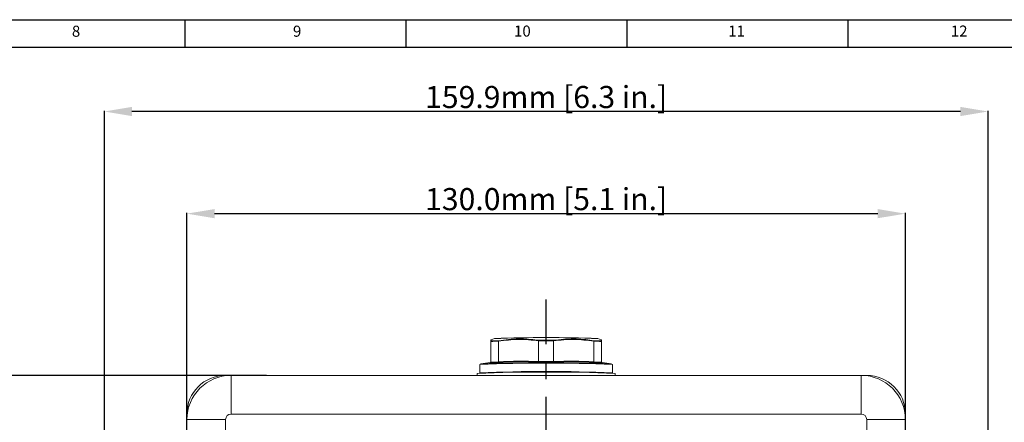
# Model space of a CAD drawing. Units: millimetres. Extents: x 10 to 594, y 10 to 420.
# Drawn here: x 305 to 483, y 347 to 420 of the extents above; entities that cross this region are included whole.
import ezdxf

# ---------------------------------------------------------------- set-up
doc = ezdxf.new("R2010")
doc.units = ezdxf.units.MM
doc.linetypes.add('CENTER2', pattern=[28.575, 19.05, -3.175, 3.175, -3.175])
doc.layers.get('0').update_dxf_attribs({"lineweight": 25})
doc.layers.add('BORDER', color=7, linetype='Continuous')
doc.styles.get("Standard").update_dxf_attribs({"font": 'arial.ttf'})
doc.dimstyles.get("Standard").update_dxf_attribs({"dimtxt": 4, "dimasz": 2.5, "dimexe": 0.125, "dimexo": 0.0625, "dimgap": 0.0625, "dimtad": 1, "dimrnd": 0.01, "dimzin": 0, "dimdsep": 46, "dimtxsty": 'Standard', "dimcen": 0.09, "dimclrd": 256, "dimclre": 256, "dimclrt": 256, "dimadec": 0, "dimazin": 0, "dimtfac": 1, "dimtofl": 0, "dimtmove": 2, "dimatfit": 3, "dimfxl": 1, "dimtolj": 1, "dimtzin": 0, "dimarcsym": 0})

# ---------------------------------------------------------------- blocks, each defined once
blk = doc.blocks.new('*D26')
at = {"lineweight": -2}
for p, q in [((349.71, 355.62), (301.88, 355.62)), ((302.01, 230.62), (302.01, 350.62)), ((348.88, 225.62), (301.88, 225.62))]:
    blk.add_line(p, q, dxfattribs=at)
for points in [[(301.18, 350.62), (302.84, 350.62), (302.01, 355.62)], [(301.18, 230.62), (302.84, 230.62), (302.01, 225.62)]]:
    blk.add_solid(points)
at = {"layer": 'Defpoints', "color": 0}
for p in [(302.01, 355.62), (349.77, 355.62), (348.95, 225.62)]:
    blk.add_point(p, dxfattribs=at)
at = {"insert": (299.38, 290.62), "char_height": 4, "attachment_point": 5, "rotation": 90}
blk.add_mtext('\\A1;130.0mm [5.1 in.]', dxfattribs=at)
blk = doc.blocks.new('*D27')
at = {"lineweight": -2}
for p, q in [((335.33, 328.36), (335.33, 385.02)), ((340.33, 384.89), (460.33, 384.89)), ((465.33, 332.92), (465.33, 385.02))]:
    blk.add_line(p, q, dxfattribs=at)
for points in [[(340.33, 385.72), (340.33, 384.06), (335.33, 384.89)], [(460.33, 385.72), (460.33, 384.06), (465.33, 384.89)]]:
    blk.add_solid(points)
at = {"layer": 'Defpoints', "color": 0}
for p in [(465.33, 384.89), (465.33, 332.85), (335.33, 328.3)]:
    blk.add_point(p, dxfattribs=at)
at = {"insert": (400.33, 387.52), "char_height": 4, "attachment_point": 5}
blk.add_mtext('\\A1;130.0mm [5.1 in.]', dxfattribs=at)
blk = doc.blocks.new('*D36')
at = {"lineweight": -2}
for p, q in [((320.39, 290.68), (320.39, 403.5)), ((475.28, 403.38), (325.39, 403.38)), ((480.28, 290.69), (480.28, 403.5))]:
    blk.add_line(p, q, dxfattribs=at)
for points in [[(325.39, 404.21), (325.39, 402.55), (320.39, 403.38)], [(475.28, 404.21), (475.28, 402.55), (480.28, 403.38)]]:
    blk.add_solid(points)
at = {"layer": 'Defpoints', "color": 0}
for p in [(320.39, 403.38), (320.39, 290.62), (480.28, 290.63)]:
    blk.add_point(p, dxfattribs=at)
at = {"insert": (400.33, 406), "char_height": 4, "attachment_point": 5}
blk.add_mtext('\\A1;159.9mm [6.3 in.]', dxfattribs=at)

msp = doc.modelspace()

# ---------------------------------------------------------------- linework, layer by layer
at = {"color": 3, "linetype": 'CENTER2'}
msp.add_line((400.331, 132.658), (400.331, 369.326), dxfattribs=at)
at = {"color": 7, "linetype": 'Continuous', "lineweight": 15}
for p, q in [((390.331, 361.76), (390.331, 361.939)), ((390.331, 361.763), (390.331, 361.76)), ((390.331, 361.76), (390.331, 358)), ((390.977, 362.268), (390.399, 362.075)), ((391.685, 361.799), (391.685, 361.802)), ((391.685, 361.799), (391.685, 358.039)), ((398.977, 361.872), (398.976, 361.869)), ((398.976, 361.869), (398.976, 358.109)), ((401.685, 361.869), (401.685, 361.872)), ((401.685, 361.869), (401.685, 358.109)), ((408.976, 361.802), (408.976, 361.799)), ((408.976, 361.799), (408.976, 358.039)), ((410.27, 362.073), (409.684, 362.268)), ((410.262, 362.047), (410.262, 362.059)), ((410.331, 361.964), (410.331, 361.76)), ((410.331, 361.76), (410.331, 361.763)), ((410.331, 361.76), (410.331, 358)), ((398.976, 358.109), (398.976, 358.108)), ((401.685, 358.108), (401.685, 358.109)), ((388.331, 357.581), (388.331, 356.066)), ((390.331, 358), (390.331, 357.999)), ((391.685, 358.038), (391.685, 358.039)), ((408.976, 358.039), (408.976, 358.038)), ((410.331, 357.999), (410.331, 358)), ((412.331, 356.066), (412.331, 357.581)), ((342.331, 355.616), (343.331, 355.616)), ((343.331, 355.616), (343.331, 348.616)), ((457.331, 355.616), (343.331, 355.616)), ((387.831, 355.966), (387.831, 355.616)), ((412.831, 355.616), (412.831, 355.966)), ((457.331, 355.616), (458.331, 355.616)), ((457.331, 348.616), (457.331, 355.616)), ((335.331, 347.616), (335.331, 348.616)), ((342.331, 347.616), (335.331, 347.616)), ((335.331, 347.616), (335.331, 233.616)), ((342.331, 347.616), (342.331, 233.616)), ((457.331, 348.616), (343.331, 348.616)), ((458.331, 233.616), (458.331, 347.616)), ((465.331, 347.616), (458.331, 347.616)), ((465.331, 348.616), (465.331, 347.616)), ((465.331, 233.616), (465.331, 347.616))]:
    msp.add_line(p, q, dxfattribs=at)
at = {"color": 8, "linetype": 'Continuous', "lineweight": 15}
for p, q in [((410.26, 361.858), (410.262, 362.047)), ((390.244, 357.9), (390.244, 357.961)), ((410.417, 357.961), (410.417, 357.9))]:
    msp.add_line(p, q, dxfattribs=at)
at = {"color": 7, "linetype": 'Continuous', "lineweight": 15, "flags": 128}
for points in [[(401.685, 361.872), (401.347, 361.872), (401.009, 361.873), (400.67, 361.873), (400.331, 361.873), (399.991, 361.873), (399.652, 361.873), (399.314, 361.872), (398.977, 361.872)], [(399.005, 361.965), (399.335, 361.966), (399.667, 361.966), (399.998, 361.967), (400.331, 361.967), (400.663, 361.967), (400.995, 361.966), (401.326, 361.966), (401.656, 361.965)], [(398.976, 358.108), (399.314, 358.108), (399.652, 358.109), (399.991, 358.109), (400.331, 358.109), (400.67, 358.109), (401.009, 358.109), (401.347, 358.108), (401.685, 358.108)], [(401.716, 358.01), (401.371, 358.011), (401.024, 358.011), (400.678, 358.012), (400.331, 358.012), (399.984, 358.012), (399.637, 358.011), (399.291, 358.011), (398.946, 358.01)]]:
    msp.add_lwpolyline(points, dxfattribs=at)
at = {"color": 7, "linetype": 'Continuous', "lineweight": 15}
for centre, radius, start, end in [((390.431, 361.979), 0.1, 109.39329, 181.2137), ((393.323, 281.141), 80.678, 91.16382, 92.12589), ((393.371, 281.561), 80.351, 91.17197, 92.11762), ((400.331, 123.88), 238.572, 87.753, 92.247), ((400.331, 114.547), 247.906, 87.85024, 92.14976), ((407.291, 281.561), 80.351, 87.88238, 88.82803), ((407.338, 281.141), 80.678, 87.87411, 88.83618), ((410.231, 361.98), 0.1, 349.31501, 67.75367), ((395.82, 302.328), 55.77, 86.78709, 94.30975), ((395.864, 302.352), 55.844, 86.80502, 94.29184), ((404.797, 302.352), 55.844, 85.70816, 93.19498), ((404.841, 302.328), 55.77, 85.69025, 93.21291), ((400.331, 81.873), 275.969, 87.50781, 92.49219), ((400.331, 77.519), 278.805, 87.53318, 92.46682), ((400.331, 283.642), 75, 97.72898, 99.09273), ((400.331, 44.068), 313.856, 87.83577, 92.16423), ((390.231, 358.06), 0.1, 277.72898, 0), ((393.271, 276.643), 81.314, 91.15682, 92.13307), ((393.327, 277.245), 80.81, 91.16475, 92.12533), ((407.334, 277.245), 80.81, 87.87467, 88.83525), ((407.391, 276.643), 81.314, 87.86693, 88.84318), ((410.431, 358.06), 0.1, 180, 262.27102), ((400.331, 283.642), 75, 80.90727, 82.27102), ((342.331, 348.616), 7, 90, 180), ((343.331, 347.616), 8, 90, 180), ((396.989, 180.67), 175.535, 88.90911, 92.9906), ((403.673, 180.67), 175.535, 87.0094, 91.09089), ((457.331, 347.616), 8, 0, 90), ((458.331, 348.616), 7, 0, 90), ((343.331, 347.616), 1, 90, 180), ((457.331, 347.616), 1, 0, 90)]:
    msp.add_arc(centre, radius, start, end, dxfattribs=at)
for points, knots in [([(390.331, 361.763), (390.332, 361.774), (390.335, 361.797), (390.353, 361.826), (390.375, 361.846), (390.393, 361.855), (390.401, 361.857), (390.402, 361.858)], [0, 0, 0, 0, 0.2658548, 0.5315969, 0.8013186, 0.975113, 1, 1, 1, 1]), ([(390.399, 362.072), (390.399, 362.075), (390.399, 362.081), (390.399, 362.071), (390.399, 362.068)], [0, 0, 0, 0, 0.7010876, 1, 1, 1, 1]), ([(398.976, 361.869), (397.761, 362), (395.331, 362.263), (392.9, 361.954), (391.685, 361.799)], [0, 0, 0, 0, 0.5, 1, 1, 1, 1]), ([(391.685, 361.802), (391.685, 361.813), (391.686, 361.835), (391.696, 361.865), (391.71, 361.884), (391.721, 361.893), (391.726, 361.895), (391.727, 361.896)], [0, 0, 0, 0, 0.2658889, 0.5316012, 0.8013684, 0.9751409, 1, 1, 1, 1]), ([(391.727, 361.896), (392.938, 362.048), (394.298, 362.218), (396.257, 362.214), (397.474, 362.158), (398.535, 362.024), (399.005, 361.965)], [0, 0, 0, 0, 0.49985514, 0.56099745, 0.80569401, 1, 1, 1, 1]), ([(399.005, 361.965), (399.005, 361.965), (399.002, 361.963), (398.996, 361.954), (398.987, 361.935), (398.98, 361.905), (398.978, 361.883), (398.977, 361.872)], [0, 0, 0, 0, 0.0248678, 0.1986689, 0.4684443, 0.7341067, 1, 1, 1, 1]), ([(401.656, 361.965), (402.869, 362.094), (404.229, 362.239), (406.189, 362.197), (407.405, 362.118), (408.465, 361.964), (408.934, 361.896)], [0, 0, 0, 0, 0.4998557, 0.5609974, 0.8056947, 1, 1, 1, 1]), ([(401.656, 361.965), (401.657, 361.965), (401.659, 361.963), (401.665, 361.954), (401.674, 361.935), (401.681, 361.905), (401.684, 361.883), (401.685, 361.872)], [0, 0, 0, 0, 0.0248678, 0.1986689, 0.4684443, 0.7341067, 1, 1, 1, 1]), ([(408.976, 361.799), (407.761, 361.954), (405.331, 362.263), (402.9, 362), (401.685, 361.869)], [0, 0, 0, 0, 0.5, 1, 1, 1, 1]), ([(408.934, 361.896), (408.935, 361.895), (408.94, 361.893), (408.951, 361.884), (408.965, 361.865), (408.976, 361.835), (408.976, 361.813), (408.976, 361.802)], [0, 0, 0, 0, 0.0248591, 0.1986316, 0.4683988, 0.7341111, 1, 1, 1, 1]), ([(410.26, 361.858), (410.261, 361.857), (410.269, 361.855), (410.286, 361.846), (410.309, 361.826), (410.326, 361.797), (410.329, 361.774), (410.331, 361.763)], [0, 0, 0, 0, 0.024887, 0.1986814, 0.4684031, 0.7341452, 1, 1, 1, 1]), ([(398.946, 358.01), (398.946, 358.01), (398.947, 358.011), (398.952, 358.014), (398.959, 358.023), (398.968, 358.045), (398.974, 358.075), (398.976, 358.097), (398.976, 358.108)], [0, 0, 0, 0, 0.0223506, 0.0628583, 0.3019619, 0.5364381, 0.7681868, 1, 1, 1, 1]), ([(401.716, 358.01), (401.715, 358.01), (401.714, 358.011), (401.71, 358.014), (401.702, 358.023), (401.693, 358.045), (401.687, 358.075), (401.686, 358.097), (401.685, 358.108)], [0, 0, 0, 0, 0.0223506, 0.0628583, 0.3019619, 0.5364381, 0.7681868, 1, 1, 1, 1]), ([(390.244, 357.9), (390.245, 357.901), (390.248, 357.901), (390.262, 357.904), (390.285, 357.914), (390.31, 357.936), (390.327, 357.966), (390.329, 357.988), (390.331, 357.999)], [0, 0, 0, 0, 0.02231, 0.0628583, 0.3019811, 0.5364518, 0.768183, 1, 1, 1, 1]), ([(391.629, 357.94), (391.63, 357.94), (391.632, 357.941), (391.641, 357.944), (391.656, 357.953), (391.672, 357.975), (391.683, 358.005), (391.684, 358.027), (391.685, 358.038)], [0, 0, 0, 0, 0.0223217, 0.0628499, 0.3019481, 0.5364446, 0.7681558, 1, 1, 1, 1]), ([(409.032, 357.94), (409.032, 357.94), (409.03, 357.941), (409.02, 357.944), (409.005, 357.953), (408.989, 357.975), (408.978, 358.005), (408.977, 358.027), (408.976, 358.038)], [0, 0, 0, 0, 0.0223217, 0.0628499, 0.3019481, 0.5364446, 0.7681558, 1, 1, 1, 1]), ([(410.331, 357.999), (410.332, 357.988), (410.334, 357.966), (410.351, 357.936), (410.377, 357.914), (410.399, 357.904), (410.413, 357.901), (410.416, 357.901), (410.417, 357.9)], [0, 0, 0, 0, 0.231817, 0.4635482, 0.6980189, 0.9371417, 0.97769, 1, 1, 1, 1])]:
    msp.add_open_spline(points, degree=3, knots=knots, dxfattribs=at)
at = {"color": 8, "linetype": 'Continuous', "lineweight": 15}
msp.add_open_spline([(390.399, 362.068), (390.399, 362.056), (390.4, 362.033), (390.401, 361.914), (390.402, 361.858)], degree=3, knots=[0, 0, 0, 0, 0.529254, 1, 1, 1, 1], dxfattribs=at)
at = {"layer": 'BORDER'}
for p, q in [((10, 420.001), (594, 420.001)), ((335, 415), (335, 420.001)), ((375, 415), (375, 420.001)), ((415, 415), (415, 420.001)), ((455, 415), (455, 420.001)), ((15, 415), (589.001, 415))]:
    msp.add_line(p, q, dxfattribs=at)

# ---------------------------------------------------------------- texts
at = {"layer": 'BORDER', "char_height": 2, "attachment_point": 1}
for s, insert in [('8', (314.519, 418.915)), ('9', (354.519, 418.915)), ('10', (394.516, 418.942)), ('11', (433.277, 418.942)), ('12', (473.55, 418.942))]:
    msp.add_mtext(s, dxfattribs=dict(at, insert=insert))

# ---------------------------------------------------------------- dimensions: what is measured, and where the dimension line sits
for base, p1, p2, angle, picture, middle in [((320.385, 403.379), (480.276, 290.626), (320.385, 290.616), 180, '*D36', (400.331, 406.005)), ((465.331, 384.891), (335.331, 328.3), (465.331, 332.853), 180, '*D27', (400.331, 387.517)), ((302.009, 355.616), (348.947, 225.616), (349.771, 355.616), 270, '*D26', (299.383, 290.616))]:
    dim = msp.add_linear_dim(base=base, p1=p1, p2=p2, angle=angle, dimstyle='Standard', override={"dimasz": 5, "dimdec": 1, "dimrnd": 0.1, "dimpost": 'mm'})
    dim.commit()
    dim.dimension.update_dxf_attribs({"geometry": picture, "text_midpoint": middle})

doc.saveas('drawing.dxf')
